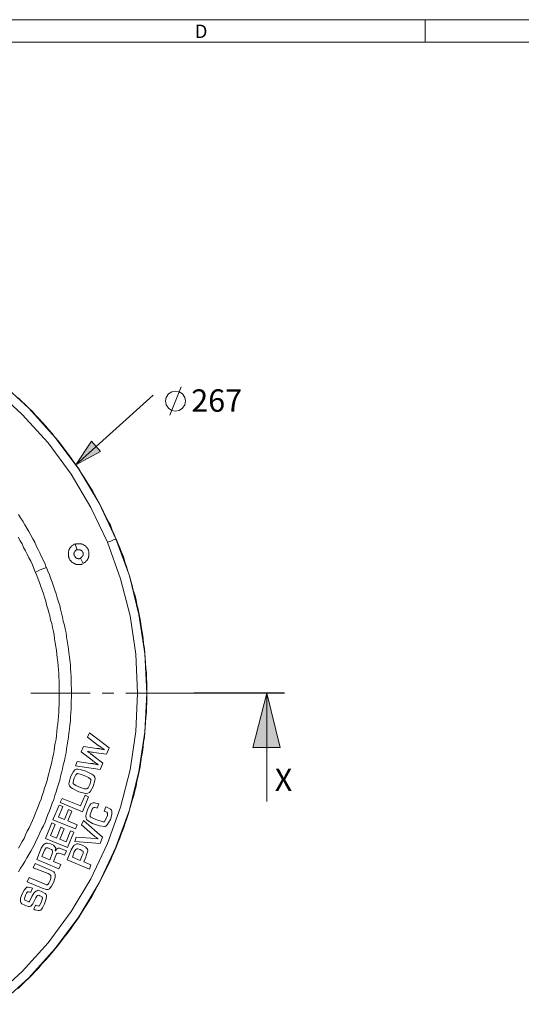
# Model space of a CAD drawing. Extents: x -140 to 983, y 202 to 990.
# Drawn here: x 300 to 452, y 692 to 990 of the extents above; entities that cross this region are included whole.
import ezdxf

# ---------------------------------------------------------------- set-up
doc = ezdxf.new("R2010")
doc.units = 0
doc.header["$MEASUREMENT"] = 0
doc.layers.add('Layer 1', color=7, linetype='Continuous')

msp = doc.modelspace()

# ---------------------------------------------------------------- hatches: boundary and pattern name
at = {"layer": 'Layer 1', "true_color": 0xff0000}
msp.add_hatch(color=1, dxfattribs=at).paths.add_polyline_path([(316.7, 855.11), (321.38, 862.19), (324.14, 859.07)])
at = {"layer": 'Layer 1', "true_color": 0xffffff}
msp.add_hatch(color=7, dxfattribs=at).paths.add_polyline_path([(374.54, 785.87), (378.62, 769.43), (370.34, 769.43)])

# ---------------------------------------------------------------- linework, layer by layer
at = {"layer": 'Layer 1', "color": 7, "lineweight": 18, "true_color": 0xffffff}
for points in [[(982.7, 989.99), (-140.5, 989.99)], [(422.54, 989.99), (422.54, 983.15)], [(-133.66, 983.15), (975.98, 983.15)], [(291.74, 878.27), (300.38, 870.35), (308.3, 861.71), (315.26, 852.23), (321.26, 842.15), (326.3, 831.59)], [(293.54, 880.31), (302.42, 872.27), (310.46, 863.39), (317.54, 853.79), (323.78, 843.47), (328.82, 832.67)], [(299.18, 875.39), (300.26, 874.31), (301.34, 873.35), (302.42, 872.27), (303.5, 871.19), (304.46, 870.11), (305.54, 869.03), (306.5, 867.95), (307.58, 866.75), (308.54, 865.67), (309.5, 864.59), (310.46, 863.39), (311.42, 862.19), (312.38, 860.99), (313.22, 859.79), (314.18, 858.59), (315.02, 857.39), (315.86, 856.19), (316.82, 854.99), (317.66, 853.79), (318.38, 852.47), (319.22, 851.27), (320.06, 849.95), (320.78, 848.63), (321.62, 847.43), (322.34, 846.11), (323.06, 844.79), (323.78, 843.47), (324.5, 842.15), (325.1, 840.83), (325.82, 839.39), (326.42, 838.07), (327.14, 836.75), (327.74, 835.31), (328.34, 833.99), (328.82, 832.67)], [(299.3, 839.99), (299.9, 839.03), (300.62, 837.95), (301.22, 836.87), (301.82, 835.91), (302.42, 834.83), (303.02, 833.75), (303.62, 832.67), (304.22, 831.59), (304.7, 830.51), (305.3, 829.43), (305.78, 828.35), (306.26, 827.15), (306.86, 826.07), (307.34, 824.99), (307.7, 823.91)], [(328.82, 832.67), (332.9, 821.39), (335.78, 809.75), (337.58, 797.87), (338.18, 785.87), (337.58, 773.99), (335.78, 762.11), (332.9, 750.47), (328.82, 739.19), (323.78, 728.39), (317.54, 718.07), (310.46, 708.47), (302.42, 699.59), (293.54, 691.55)], [(299.18, 833.15), (299.78, 832.07), (300.38, 831.11), (300.86, 830.03), (301.46, 828.95), (301.94, 827.99), (302.42, 826.91), (303.02, 825.83), (303.5, 824.75), (303.98, 823.67), (304.34, 822.59), (304.82, 821.51), (305.3, 820.43), (305.66, 819.35), (306.02, 818.15), (306.5, 817.07), (306.86, 815.99), (307.22, 814.91), (307.58, 813.71), (307.82, 812.63), (308.18, 811.43), (308.54, 810.35), (308.78, 809.27), (309.02, 808.07), (309.38, 806.99), (309.62, 805.79), (309.86, 804.59), (310.1, 803.51), (310.22, 802.31), (310.46, 801.11), (310.58, 800.03), (310.82, 798.83), (310.94, 797.63), (311.06, 796.55), (311.18, 795.35), (311.3, 794.15), (311.42, 792.95), (311.54, 791.87), (311.54, 790.67), (311.66, 789.47), (311.66, 782.39), (311.54, 781.31), (311.54, 780.11), (311.42, 778.91), (311.3, 777.71), (311.18, 776.63), (311.06, 775.43), (310.94, 774.23), (310.82, 773.03), (310.7, 771.95), (310.46, 770.75), (310.22, 769.55), (310.1, 768.47), (309.86, 767.27), (309.62, 766.19), (309.38, 764.99), (309.14, 763.79), (308.78, 762.71), (308.54, 761.51), (308.18, 760.43), (307.94, 759.35), (307.58, 758.15), (307.22, 757.07), (306.86, 755.99), (306.5, 754.79), (306.14, 753.71), (305.66, 752.63), (305.3, 751.55), (304.82, 750.47), (304.34, 749.27), (303.98, 748.19), (303.5, 747.23), (303.02, 746.15), (302.54, 745.07), (301.94, 743.99), (301.46, 742.91), (300.98, 741.83), (300.38, 740.87), (299.78, 739.79), (299.3, 738.83)], [(328.94, 832.67), (329.42, 831.35), (330.02, 829.91), (330.5, 828.59), (331.1, 827.15), (331.58, 825.71), (332.06, 824.27), (332.42, 822.83), (332.9, 821.39), (333.38, 819.95), (333.74, 818.51), (334.1, 817.07), (334.58, 815.63), (334.94, 814.19), (335.18, 812.75), (335.54, 811.31), (335.9, 809.75), (336.14, 808.31), (336.38, 806.87), (336.62, 805.43), (336.86, 803.87), (337.1, 802.43), (337.22, 800.87), (337.46, 799.43), (337.58, 797.99), (337.7, 796.43), (337.82, 794.99), (337.94, 793.43), (338.06, 791.99), (338.06, 790.43), (338.18, 788.99), (338.18, 782.99), (338.06, 781.43), (338.06, 779.99), (337.94, 778.43), (337.82, 776.99), (337.7, 775.43), (337.58, 773.99), (337.46, 772.43), (337.22, 770.99), (337.1, 769.55), (336.86, 767.99), (336.62, 766.55), (336.38, 765.11), (336.14, 763.55), (335.9, 762.11), (335.54, 760.67), (335.18, 759.23), (334.94, 757.67), (334.58, 756.23), (334.22, 754.79), (333.74, 753.35), (333.38, 751.91), (332.9, 750.47), (332.54, 749.03), (332.06, 747.59), (331.58, 746.15), (331.1, 744.83), (330.5, 743.39), (330.02, 741.95), (329.42, 740.51), (328.94, 739.19), (328.34, 737.75), (327.74, 736.43), (327.14, 735.11), (326.42, 733.67), (325.82, 732.35), (325.1, 731.03), (324.5, 729.71), (323.78, 728.39), (323.06, 727.07), (322.34, 725.75), (321.62, 724.43), (320.78, 723.11), (320.06, 721.79), (319.22, 720.59), (318.38, 719.27), (317.66, 718.07), (316.82, 716.75), (315.86, 715.55), (315.02, 714.35), (314.18, 713.15), (313.22, 711.95), (312.38, 710.75), (311.42, 709.55), (310.46, 708.35), (309.5, 707.27), (308.54, 706.07), (307.58, 704.99), (306.5, 703.91), (305.54, 702.71), (304.46, 701.63), (303.5, 700.55), (302.42, 699.47), (301.34, 698.51), (300.26, 697.43), (299.18, 696.35)], [(328.82, 832.67), (328.7, 832.55), (328.1, 832.31), (327.26, 831.95), (326.3, 831.59)], [(328.94, 832.67), (328.82, 832.67)], [(326.3, 831.59), (330.26, 820.55), (333.14, 809.27), (334.82, 797.63), (335.42, 785.87), (334.82, 774.23), (333.14, 762.59), (330.26, 751.31), (326.3, 740.27), (321.26, 729.59), (315.26, 719.63), (308.3, 710.15), (300.38, 701.51), (291.74, 693.59)], [(316.46, 830.99), (316.1, 830.99), (316.1, 830.87), (315.98, 830.87), (315.86, 830.75), (315.74, 830.75), (315.74, 830.63), (315.62, 830.63), (315.5, 830.51), (315.38, 830.39), (315.26, 830.39), (315.26, 830.27), (315.14, 830.15), (315.02, 830.03), (315.02, 829.91), (314.9, 829.91), (314.9, 829.79), (314.78, 829.67), (314.78, 829.55), (314.66, 829.55), (314.66, 829.31), (314.54, 829.19), (314.54, 828.95), (314.42, 828.83), (314.42, 827.27), (314.54, 827.15), (314.54, 826.91), (314.66, 826.79), (314.66, 826.55), (314.78, 826.55), (314.78, 826.43), (314.9, 826.31), (314.9, 826.19), (315.02, 826.19), (315.02, 826.07), (315.14, 825.95), (315.26, 825.83), (315.26, 825.71), (315.38, 825.71), (315.5, 825.59), (315.62, 825.47), (315.74, 825.47), (315.74, 825.35), (315.86, 825.35), (315.98, 825.23), (316.1, 825.23), (316.1, 825.11), (316.34, 825.11), (316.46, 824.99), (316.7, 824.99), (316.82, 824.87), (318.38, 824.87), (318.5, 824.99), (318.74, 824.99)], [(318.86, 825.11), (318.86, 825.23), (319.1, 825.23), (319.1, 825.35), (319.22, 825.35), (319.22, 825.47), (319.46, 825.47), (319.46, 825.59), (319.58, 825.59), (319.58, 825.71), (319.7, 825.71), (319.7, 825.83), (319.82, 825.83), (319.82, 825.95), (319.94, 825.95), (319.94, 826.07), (320.06, 826.07), (320.06, 826.19), (320.18, 826.19), (320.18, 826.43), (320.3, 826.43), (320.3, 826.55), (320.42, 826.67), (320.42, 826.79), (320.54, 826.91), (320.54, 827.15), (320.66, 827.27), (320.66, 828.83), (320.54, 828.95), (320.54, 829.19), (320.42, 829.31), (320.42, 829.55), (320.3, 829.55), (320.3, 829.67), (320.18, 829.67), (320.18, 829.91), (320.06, 829.91), (320.06, 830.03), (319.94, 830.03), (319.94, 830.15), (319.82, 830.15), (319.82, 830.27), (319.7, 830.27), (319.7, 830.39), (319.58, 830.39), (319.58, 830.51), (319.46, 830.51), (319.46, 830.63), (319.22, 830.63), (319.22, 830.75), (319.1, 830.75), (318.98, 830.87), (318.86, 830.87), (318.74, 830.99), (318.5, 830.99), (318.38, 831.11), (316.82, 831.11), (316.7, 830.99), (316.46, 830.99)], [(317.06, 829.31), (316.46, 830.99)], [(317.06, 829.31), (316.82, 829.31), (316.82, 829.19), (316.7, 829.19), (316.58, 829.07), (316.46, 829.07), (316.46, 828.83), (316.34, 828.83), (316.34, 828.71), (316.22, 828.59), (316.22, 828.23), (316.1, 828.23), (316.1, 827.87), (316.22, 827.87), (316.22, 827.51), (316.34, 827.39), (316.34, 827.27), (316.46, 827.27), (316.46, 827.15), (316.58, 827.03), (316.58, 826.91), (316.82, 826.91), (316.82, 826.79), (316.94, 826.79), (317.06, 826.67), (317.42, 826.67), (317.42, 826.55), (317.78, 826.55), (317.78, 826.67), (318.14, 826.67)], [(318.14, 826.79), (318.14, 826.91), (318.26, 826.91), (318.26, 827.03), (318.5, 827.03), (318.5, 827.15), (318.62, 827.15), (318.62, 827.39), (318.74, 827.39), (318.74, 827.51), (318.86, 827.63), (318.86, 828.47), (318.74, 828.59), (318.74, 828.71), (318.62, 828.71), (318.62, 828.95), (318.5, 828.95), (318.5, 829.07), (318.26, 829.07), (318.26, 829.19), (318.14, 829.19), (318.02, 829.31), (317.18, 829.31)], [(318.86, 825.11), (318.14, 826.79)], [(307.82, 823.91), (308.18, 822.83), (308.66, 821.75), (309.14, 820.55), (309.5, 819.47), (309.86, 818.27), (310.34, 817.07), (310.7, 815.99), (311.06, 814.79), (311.42, 813.59), (311.78, 812.39), (312.02, 811.31), (312.38, 810.11), (312.62, 808.91), (312.86, 807.71), (313.22, 806.51), (313.46, 805.31), (313.7, 804.11), (313.82, 802.91), (314.06, 801.71), (314.3, 800.51), (314.42, 799.31), (314.54, 798.11), (314.78, 796.91), (314.9, 795.71), (315.02, 794.51), (315.02, 793.31), (315.14, 791.99), (315.26, 790.79), (315.26, 788.39), (315.38, 787.19), (315.38, 784.67), (315.26, 783.47), (315.26, 781.07), (315.14, 779.87), (315.02, 778.67), (315.02, 777.47), (314.9, 776.15), (314.78, 774.95), (314.54, 773.75), (314.42, 772.55), (314.3, 771.35), (314.06, 770.15), (313.82, 768.95), (313.7, 767.75), (313.46, 766.55), (313.22, 765.35), (312.86, 764.15), (312.62, 762.95), (312.38, 761.75), (312.02, 760.67), (311.78, 759.47), (311.42, 758.27), (311.06, 757.07), (310.7, 755.99), (310.34, 754.79), (309.98, 753.59), (309.5, 752.51), (309.14, 751.31), (308.66, 750.23), (308.18, 749.03), (307.82, 747.95), (307.34, 746.75), (306.86, 745.67), (306.26, 744.59), (305.78, 743.51), (305.3, 742.31), (304.7, 741.23), (304.22, 740.15), (303.62, 739.07), (303.02, 737.99), (302.42, 736.91), (301.82, 735.95), (301.22, 734.87), (300.62, 733.79), (299.9, 732.83), (299.3, 731.75)], [(304.34, 822.47), (305.9, 823.19), (307.82, 823.91)], [(321.02, 785.87), (303.02, 785.87)], [(328.22, 785.87), (324.62, 785.87)], [(352.46, 785.87), (331.82, 785.87)], [(374.54, 785.87), (378.62, 769.43), (370.34, 769.43), (374.54, 785.87)], [(374.54, 752.99), (374.54, 785.87)], [(320.18, 772.55), (320.78, 773.87)], [(320.78, 773.87), (326.78, 769.31)], [(323.42, 770.03), (320.18, 772.55)], [(324.38, 769.43), (324.26, 769.55), (324.14, 769.55), (324.02, 769.67), (323.9, 769.79), (323.78, 769.79), (323.66, 769.91), (323.54, 770.03), (323.42, 770.03)], [(318.26, 768.11), (318.98, 769.67)], [(321.62, 765.59), (318.26, 768.11)], [(318.98, 769.67), (323.06, 769.07)], [(320.3, 768.23), (320.18, 768.11)], [(320.18, 768.11), (320.66, 767.87)], [(320.66, 768.11), (320.3, 768.23)], [(322.1, 767.87), (321.74, 767.99), (321.38, 767.99), (321.02, 768.11), (320.54, 768.11)], [(320.66, 767.87), (321.02, 767.63)], [(321.02, 767.63), (321.14, 767.51), (321.26, 767.39), (321.38, 767.39), (321.5, 767.27), (321.5, 767.15), (321.62, 767.15), (321.74, 767.03)], [(321.74, 767.03), (324.86, 764.63)], [(325.94, 767.39), (322.1, 767.87)], [(323.06, 769.07), (323.66, 769.07), (323.78, 768.95), (324.14, 768.95)], [(324.14, 768.95), (324.74, 768.83)], [(324.86, 769.07), (324.38, 769.43)], [(324.74, 768.83), (325.22, 768.71)], [(325.22, 768.83), (324.86, 769.07)], [(325.22, 768.71), (325.22, 768.83)], [(326.78, 769.31), (325.94, 767.39)], [(316.58, 763.79), (317.06, 765.11)], [(317.06, 765.11), (321.14, 764.51)], [(321.14, 764.51), (321.86, 764.51), (321.98, 764.39), (322.22, 764.39)], [(322.46, 764.87), (322.34, 764.99), (322.22, 764.99), (322.1, 765.11), (322.1, 765.23), (321.98, 765.23), (321.86, 765.35), (321.74, 765.47), (321.62, 765.59)], [(322.22, 764.39), (322.82, 764.27)], [(322.94, 764.51), (322.46, 764.87)], [(322.82, 764.27), (323.3, 764.15)], [(323.42, 764.27), (322.94, 764.51)], [(323.3, 764.15), (323.42, 764.27)], [(324.86, 764.63), (324.02, 762.71)], [(315.14, 760.67), (315.98, 762.11), (316.34, 762.59), (316.58, 762.71), (316.82, 762.83), (317.3, 762.83), (318.02, 762.71), (319.7, 762.23)], [(316.22, 760.07), (316.7, 761.15), (316.94, 761.39), (317.06, 761.39), (317.18, 761.51), (318.02, 761.27), (319.22, 760.91)], [(324.02, 762.71), (316.58, 763.79)], [(319.7, 762.23), (321.5, 761.27), (322.1, 760.91), (322.46, 760.43), (322.46, 760.31), (322.58, 759.95), (322.46, 759.35), (321.98, 757.55)], [(317.54, 755.99), (315.62, 756.95), (315.14, 757.31), (314.78, 757.79), (314.66, 758.03), (314.54, 758.27), (314.66, 758.87), (315.14, 760.67)], [(318.14, 757.31), (316.7, 757.91), (315.98, 758.39), (315.86, 758.51), (315.86, 758.99), (316.22, 760.07)], [(320.9, 758.15), (320.42, 757.19), (320.18, 756.95), (320.06, 756.83), (319.34, 756.83), (318.14, 757.31)], [(319.22, 760.91), (320.54, 760.31), (321.14, 759.83), (321.26, 759.71), (321.26, 759.23), (320.9, 758.15)], [(321.98, 757.55), (321.14, 756.11), (320.78, 755.75), (320.3, 755.51), (319.82, 755.39), (319.22, 755.51), (317.54, 755.99)], [(311.9, 752.75), (312.5, 753.95)], [(318.74, 749.87), (311.9, 752.75)], [(312.5, 753.95), (318.14, 751.67)], [(318.14, 751.67), (319.46, 754.91)], [(320.54, 754.43), (318.74, 749.87)], [(319.46, 754.91), (320.54, 754.43)], [(320.3, 750.83), (320.9, 751.91), (321.26, 752.27), (321.62, 752.51), (321.86, 752.63), (322.34, 752.63), (323.54, 752.27)], [(323.66, 752.27), (323.18, 750.95)], [(323.54, 752.27), (323.66, 752.27)], [(309.74, 747.47), (311.66, 751.91)], [(312.74, 751.55), (311.42, 748.31)], [(311.66, 751.91), (312.74, 751.55)], [(313.22, 747.59), (314.42, 750.59)], [(315.5, 750.11), (314.3, 747.11)], [(314.42, 750.59), (315.5, 750.11)], [(321.74, 746.39), (320.42, 747.11), (319.94, 747.59), (319.82, 747.95), (319.7, 748.55), (319.82, 749.15), (320.3, 750.83)], [(321.38, 750.11), (321.02, 749.03), (321.02, 748.43), (321.26, 748.31), (321.62, 748.07), (322.7, 747.59)], [(322.94, 751.07), (322.34, 751.19), (322.1, 751.19), (321.98, 751.07), (321.62, 750.71), (321.38, 750.11)], [(323.18, 750.95), (322.94, 751.07)], [(325.22, 750.11), (325.82, 751.43)], [(325.58, 749.99), (325.22, 750.11)], [(325.94, 748.07), (326.3, 748.79), (326.3, 749.39), (326.3, 749.51), (326.06, 749.75), (325.58, 749.99)], [(325.82, 751.43), (326.06, 751.31)], [(326.06, 751.31), (327.14, 750.71), (327.5, 750.35), (327.62, 750.23), (327.62, 749.03), (327.14, 747.59)], [(307.46, 741.83), (309.38, 746.51)], [(309.38, 746.51), (310.46, 746.03)], [(316.58, 744.71), (309.74, 747.47)], [(311.42, 748.31), (313.22, 747.59)], [(314.3, 747.11), (317.06, 745.91)], [(318.38, 745.91), (318.98, 747.23)], [(318.98, 747.23), (324.74, 742.19)], [(327.14, 747.59), (326.18, 745.91), (325.82, 745.55), (325.58, 745.43), (325.34, 745.43), (323.9, 745.67), (321.74, 746.39)], [(322.7, 747.59), (324.98, 746.87), (325.34, 746.87), (325.46, 747.11), (325.94, 748.07)], [(310.46, 746.03), (309.02, 742.67)], [(310.82, 741.95), (312.14, 745.19)], [(313.1, 744.71), (311.78, 741.59)], [(312.14, 745.19), (313.1, 744.71)], [(313.7, 740.75), (315.02, 744.11)], [(316.1, 743.75), (314.18, 739.07)], [(315.02, 744.11), (316.1, 743.75)], [(317.06, 745.91), (316.58, 744.71)], [(321.74, 743.03), (318.38, 745.91)], [(306.14, 738.83), (306.74, 739.79), (306.98, 740.03), (307.34, 740.27), (307.58, 740.39), (308.06, 740.39), (309.02, 740.15)], [(314.18, 739.07), (307.46, 741.83)], [(309.02, 742.67), (310.82, 741.95)], [(309.02, 740.15), (309.86, 739.79), (310.34, 739.31), (310.46, 739.19), (310.58, 738.83), (310.46, 738.11)], [(311.78, 741.59), (313.7, 740.75)], [(315.26, 738.35), (315.86, 739.43), (316.22, 739.79), (316.58, 740.03), (316.94, 740.15), (317.42, 740.15), (318.62, 739.79)], [(316.34, 740.87), (316.82, 742.19)], [(324.02, 740.27), (316.34, 740.87)], [(316.82, 742.19), (321.26, 741.95)], [(321.26, 741.95), (323.3, 741.71)], [(322.94, 742.07), (322.7, 742.19), (322.58, 742.31), (322.46, 742.43), (322.34, 742.55), (322.1, 742.67), (321.98, 742.79), (321.86, 742.91), (321.74, 743.03)], [(323.3, 741.71), (322.94, 742.07)], [(323.3, 741.71), (323.42, 741.71)], [(324.74, 742.19), (324.02, 740.27)], [(304.82, 735.47), (306.14, 738.83)], [(306.38, 736.31), (307.22, 738.23)], [(307.22, 738.23), (307.46, 738.71), (307.58, 738.83), (307.7, 738.95), (308.18, 738.95), (308.78, 738.71)], [(308.78, 738.71), (309.26, 738.47), (309.5, 738.23), (309.62, 738.11), (309.62, 737.75), (309.5, 737.15)], [(309.5, 737.15), (308.78, 735.35)], [(310.46, 738.11), (310.58, 738.11)], [(310.58, 738.11), (310.82, 738.59), (311.06, 738.71), (311.3, 738.83), (311.78, 738.83), (312.26, 738.71)], [(312.02, 737.27), (311.54, 737.39), (311.18, 737.39), (310.94, 737.27), (310.82, 737.15), (310.58, 736.67)], [(313.22, 736.79), (312.02, 737.27)], [(312.26, 738.71), (313.82, 738.11)], [(313.82, 738.11), (313.22, 736.79)], [(314.06, 735.35), (315.26, 738.35)], [(315.62, 736.19), (316.22, 737.75)], [(316.22, 737.75), (316.58, 738.35), (316.82, 738.59), (316.94, 738.71), (317.3, 738.71), (318.02, 738.47)], [(318.02, 738.47), (318.62, 738.11), (318.86, 737.99), (318.86, 737.27), (318.62, 736.67)], [(318.62, 739.79), (319.7, 739.19), (319.94, 738.83), (320.18, 738.59), (320.3, 738.11), (320.18, 737.75), (319.82, 736.55)], [(303.74, 732.95), (304.34, 734.27)], [(304.34, 734.27), (308.78, 732.35)], [(311.54, 732.59), (304.82, 735.47)], [(308.78, 735.35), (306.38, 736.31)], [(310.58, 736.67), (309.86, 734.87)], [(309.86, 734.87), (312.14, 733.91)], [(320.78, 732.47), (314.06, 735.35)], [(318.02, 735.11), (315.62, 736.19)], [(318.62, 736.67), (318.02, 735.11)], [(319.7, 736.19), (319.1, 734.75)], [(319.1, 734.75), (321.26, 733.79)], [(319.82, 736.55), (319.7, 736.19)], [(308.3, 731.15), (303.74, 732.95)], [(308.78, 732.35), (309.98, 731.75), (310.22, 731.39), (310.46, 731.03), (310.46, 730.07), (309.98, 728.63)], [(312.14, 733.91), (311.54, 732.59)], [(321.26, 733.79), (320.78, 732.47)], [(301.94, 728.63), (302.54, 729.95)], [(306.5, 726.71), (301.94, 728.63)], [(302.54, 729.95), (307.1, 728.03)], [(309.98, 728.63), (309.26, 727.31), (308.9, 726.83), (308.66, 726.59), (308.3, 726.35), (307.82, 726.35), (306.5, 726.71)], [(307.1, 728.03), (307.7, 727.79), (307.94, 727.79), (308.06, 727.91), (308.18, 727.91), (308.54, 728.27), (308.9, 729.11)], [(308.9, 729.11), (309.14, 729.83), (309.14, 730.43), (309.14, 730.55), (308.9, 730.79), (308.3, 731.15)], [(300.38, 725.03), (300.98, 726.11), (301.58, 726.83), (301.82, 727.07), (302.18, 727.07), (303.26, 726.83)], [(302.78, 725.51), (302.3, 725.63), (302.06, 725.63), (301.94, 725.51), (301.7, 725.27), (301.46, 724.67)], [(303.02, 725.51), (302.78, 725.51)], [(303.5, 726.71), (303.02, 725.51)], [(303.26, 726.83), (303.5, 726.71)], [(303.38, 724.19), (303.98, 725.27), (304.58, 725.87), (304.94, 725.99), (305.3, 726.11), (306.26, 725.75)], [(306.26, 725.75), (307.34, 725.15), (307.7, 724.79), (307.82, 724.67), (307.82, 724.43), (307.7, 723.47), (307.22, 722.03)], [(301.22, 721.55), (300.26, 722.03), (300.02, 722.39), (299.9, 722.75), (299.9, 723.71), (300.38, 725.03)], [(301.46, 724.67), (301.22, 723.95), (301.1, 723.47), (301.22, 723.23), (301.22, 723.11), (301.46, 722.99), (301.7, 722.87)], [(304.22, 723.23), (303.62, 722.03), (303.02, 721.31), (302.66, 721.19), (302.3, 721.19), (301.22, 721.55)], [(301.7, 722.87), (302.3, 722.63), (302.54, 722.63), (302.66, 722.75), (303.38, 724.19)], [(304.58, 723.83), (304.22, 723.23)], [(305.78, 724.43), (305.42, 724.67), (305.18, 724.55), (305.06, 724.55), (304.94, 724.43), (304.82, 724.31), (304.58, 723.83)], [(304.58, 721.55), (305.3, 721.31), (305.42, 721.43), (305.66, 721.43), (306.26, 722.75)], [(306.26, 722.75), (306.5, 723.35), (306.62, 723.83), (306.5, 723.95), (306.5, 724.07), (306.38, 724.19), (305.78, 724.43)], [(303.98, 720.35), (304.46, 721.55)], [(304.22, 720.23), (303.98, 720.35)], [(307.22, 722.03), (306.62, 720.83), (306.02, 720.11), (305.66, 719.99), (305.3, 719.99), (304.22, 720.23)], [(304.46, 721.55), (304.58, 721.55)]]:
    msp.add_lwpolyline(points, dxfattribs=at)
at = {"layer": 'Layer 1', "color": 1, "lineweight": 18, "true_color": 0xff0000}
for points in [[(349.94, 874.43), (349.7, 875.51), (348.98, 876.59), (348.02, 877.19), (346.94, 877.43), (345.74, 877.19), (344.78, 876.59), (344.06, 875.51), (343.82, 874.43), (344.06, 873.23), (344.78, 872.27), (345.74, 871.55), (346.94, 871.31), (348.02, 871.55), (348.98, 872.27), (349.7, 873.23), (349.94, 874.43)], [(345.14, 870.11), (348.62, 878.75)], [(340.1, 876.23), (316.7, 855.11)], [(340.1, 876.23), (340.1, 876.23)], [(316.7, 855.11), (321.38, 862.19), (324.14, 859.07), (316.7, 855.11)]]:
    msp.add_lwpolyline(points, dxfattribs=at)
at = {"layer": 'Layer 1', "lineweight": 0}
for points in [[(316.7, 855.11), (321.38, 862.19), (324.14, 859.07), (316.7, 855.11)], [(374.54, 785.87), (378.62, 769.43), (370.34, 769.43)]]:
    msp.add_lwpolyline(points, dxfattribs=at)
at = {"layer": 'Layer 1', "color": 7, "lineweight": 25, "true_color": 0xffffff}
msp.add_lwpolyline([(379.94, 785.87), (352.46, 785.87)], dxfattribs=at)

# ---------------------------------------------------------------- texts
at = {"layer": 'Layer 1', "color": 178, "true_color": 0x000040, "insert": (352.75, 984.43), "char_height": 4.0777, "attachment_point": 7}
msp.add_mtext('\\fHelvetica LT Std Light|b0|i0|c0|p34;\\W0.99999;D', dxfattribs=at)
at = {"layer": 'Layer 1', "color": 1, "true_color": 0xff0000, "insert": (351.66, 871.15), "char_height": 6.7967, "attachment_point": 7}
msp.add_mtext('\\fHelvetica LT Std Light|b0|i0|c0|p34;\\W0.99989;267', dxfattribs=at)
at = {"layer": 'Layer 1', "color": 7, "true_color": 0xffffff, "insert": (376.98, 756.19), "char_height": 6.7967, "attachment_point": 7}
msp.add_mtext('\\fHelvetica LT Std Light|b0|i0|c0|p34;\\W0.99989;X', dxfattribs=at)

doc.saveas('drawing.dxf')
